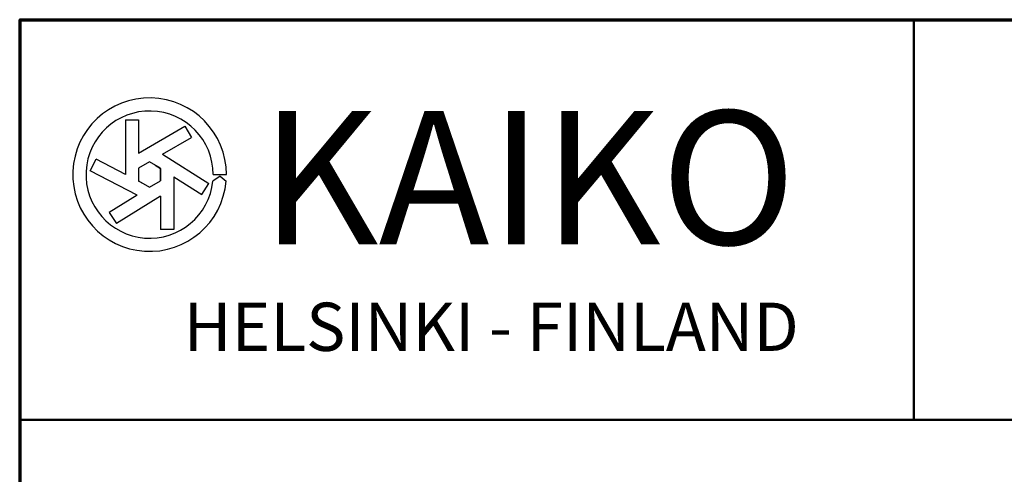
# Model space of a CAD drawing. Units: millimetres. Extents: x 160 to 3201, y 22 to 4592.
# Drawn here: x 160 to 1219, y 4103 to 4592 of the extents above; entities that cross this region are included whole.
import ezdxf
from ezdxf.enums import TextEntityAlignment as Align

# ---------------------------------------------------------------- set-up
doc = ezdxf.new("R2010")
doc.units = ezdxf.units.MM
doc.header["$LTSCALE"] = 16
doc.layers.add('Border (ISO)', color=7, linetype='Continuous', lineweight=70)
doc.layers.add('Sketch Geometry (ISO)', color=7, linetype='Continuous', lineweight=25)
doc.styles.add('ROMAND', font='romand')

# ---------------------------------------------------------------- blocks, each defined once
blk = doc.blocks.new('Borders Default Border')
at = {"layer": 'Border (ISO)', "flags": 128}
blk.add_lwpolyline([(10, 10), (10, 287), (200, 287), (200, 10), (10, 10)], dxfattribs=at)

msp = doc.modelspace()

# ---------------------------------------------------------------- linework, layer by layer
for p, q in [((273.43, 4484.2), (273.43, 4425.39)), ((273.43, 4484.2), (287.6, 4484.2)), ((287.6, 4484.2), (287.6, 4448.37)), ((287.6, 4448.37), (337.23, 4477.52)), ((337.23, 4477.52), (344.35, 4465.27)), ((313.36, 4447.07), (344.35, 4465.27)), ((235.42, 4429.18), (241.75, 4441.85)), ((273.43, 4425.39), (241.75, 4441.85)), ((313.36, 4447.07), (363.22, 4415.61)), ((285.92, 4402.94), (235.42, 4429.18)), ((287.6, 4432), (287.6, 4418.03)), ((305.3, 4435.41), (311.2, 4431.68)), ((311.2, 4431.68), (311.2, 4418.37)), ((293.5, 4414.97), (287.6, 4418.03)), ((325.37, 4422.75), (325.37, 4366.17)), ((325.37, 4422.75), (355.63, 4403.65)), ((375.24, 4423.66), (367.47, 4418.11)), ((367.86, 4425.19), (382.02, 4425.19)), ((375.24, 4423.66), (381.69, 4418.11)), ((355.63, 4403.65), (363.22, 4415.61)), ((285.92, 4402.94), (255.77, 4384.24)), ((311.2, 4401.96), (263.63, 4372.45)), ((311.2, 4401.96), (311.2, 4366.17)), ((255.77, 4384.24), (263.63, 4372.45)), ((325.37, 4366.17), (311.2, 4366.17))]:
    msp.add_line(p, q)
msp.add_lwpolyline([(287.6, 4418.37), (299.4, 4411.56), (311.2, 4418.37), (311.2, 4432), (299.4, 4438.82), (287.6, 4432)], close=True)
for radius, end in [(82.62, 355.0829), (68.46, 354.06223)]:
    msp.add_arc((299.4, 4425.19), radius, 0, end)
at = {"layer": 'Sketch Geometry (ISO)', "lineweight": 50}
for p, q in [((1121.6, 4161.15), (1121.6, 4590.02)), ((159.66, 4161.15), (3200.09, 4161.15))]:
    msp.add_line(p, q, dxfattribs=at)

# ---------------------------------------------------------------- block references
at = {"xscale": 16, "yscale": 16, "zscale": 16}
msp.add_blockref('Borders Default Border', (0, 0), dxfattribs=at)

# ---------------------------------------------------------------- texts
at = {"style": 'ROMAND'}
msp.add_text('KAIKO', height=143.867, dxfattribs=at).set_placement((418.91, 4305.04), align=Align.BOTTOM_LEFT)
msp.add_text('HELSINKI - FINLAND', height=51.9673, dxfattribs=at).set_placement((666.86, 4235.39), align=Align.CENTER)

doc.saveas('drawing.dxf')
